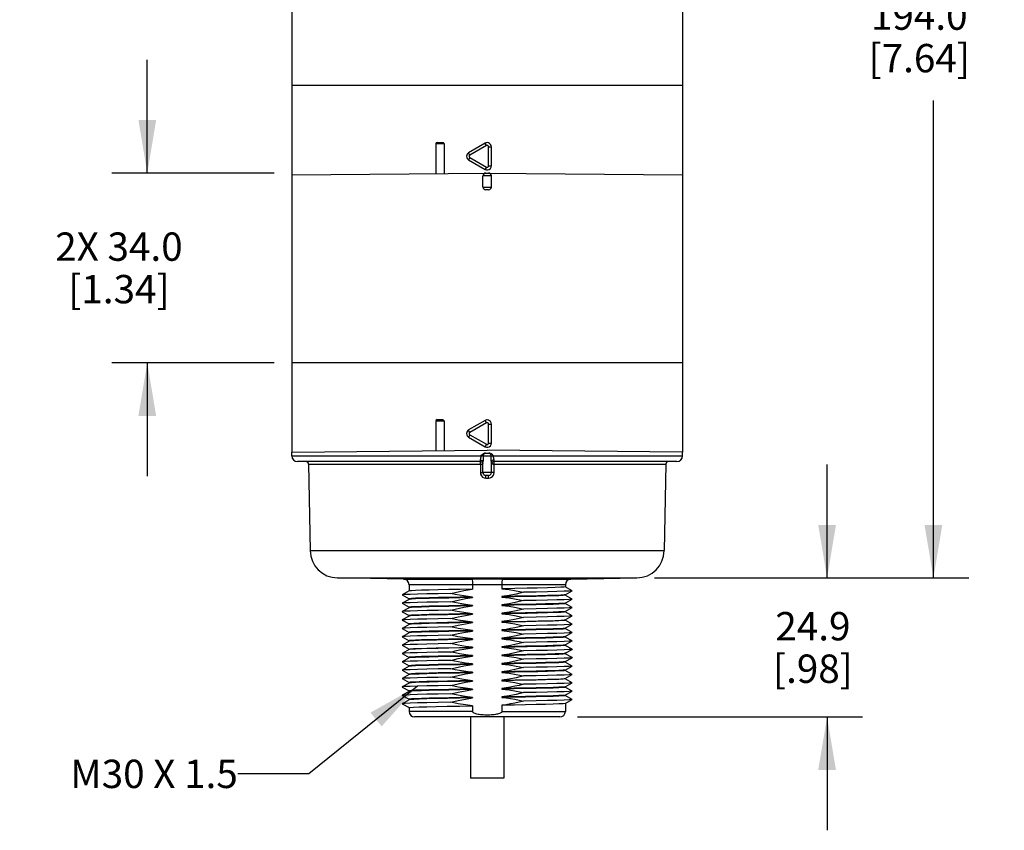
# Model space of a CAD drawing. Units: inches. Extents: x 0.4 to 16.6, y 0.6 to 10.4.
# Drawn here: x 4.6 to 8.1, y 4.6 to 7.5 of the extents above; entities that cross this region are included whole.
import ezdxf

# ---------------------------------------------------------------- set-up
doc = ezdxf.new("R2010")
doc.units = ezdxf.units.IN
doc.header["$LTSCALE"] = 0.935
doc.header["$MEASUREMENT"] = 0
doc.layers.get('0').update_dxf_attribs({"linetype": 'CONTINUOUS'})
for name, color, linetype in [('AXIS', 7, 'CONTINUOUS'), ('DRIVEN_DIMS', 7, 'CONTINUOUS'), ('NOTES', 7, 'CONTINUOUS')]:
    doc.layers.add(name, color=color, linetype=linetype)
doc.dimstyles.new('DIMSTYLE_1', dxfattribs={"dimtxt": 0.1, "dimasz": 0.1875, "dimexe": 0.125, "dimexo": 0.0625, "dimgap": 0.1, "dimtad": 0, "dimtih": 1, "dimtoh": 1, "dimdec": 1, "dimlfac": 2, "dimzin": 4, "dimdsep": 46, "dimtxsty": 'STANDARD', "dimblk": '_FILLED', "dimblk1": '_FILLED', "dimblk2": '_FILLED', "dimcen": 0.09, "dimadec": 0, "dimazin": 0, "dimtp": 0.005, "dimtm": 0.005, "dimtfac": 1, "dimtdec": 3, "dimtofl": 0, "dimtmove": 0, "dimatfit": 3, "dimldrblk": '_FILLED', "dimfxl": 1, "dimtolj": 1, "dimtzin": 4, "dimarcsym": 0})
doc.dimstyles.get("Standard").update_dxf_attribs({"dimtxt": 0.1, "dimasz": 0.1875, "dimexe": 0.125, "dimexo": 0.0625, "dimgap": 0.09, "dimtad": 0, "dimtih": 1, "dimtoh": 1, "dimdec": 3, "dimzin": 4, "dimdsep": 46, "dimtxsty": 'STANDARD', "dimblk": '_FILLED', "dimblk1": '_FILLED', "dimblk2": '_FILLED', "dimcen": 0.09, "dimadec": 0, "dimazin": 0, "dimtol": 1, "dimtp": 0.005, "dimtm": 0.005, "dimtfac": 1, "dimtdec": 3, "dimtofl": 0, "dimtmove": 0, "dimatfit": 3, "dimldrblk": '_FILLED', "dimfxl": 1, "dimtolj": 1, "dimtzin": 4, "dimarcsym": 0})

# ---------------------------------------------------------------- blocks, each defined once
blk = doc.blocks.new('_FILLED')
at = {"color": 0, "linetype": 'BYBLOCK'}
blk.add_solid([(0, 0), (-1, 0.167), (-1, -0.167)], dxfattribs=at)
blk = doc.blocks.new('*D0')
at = {"layer": 'DRIVEN_DIMS', "color": 7, "linetype": 'CONTINUOUS'}
for p, q in [((7.4466, 5.5314), (7.4466, 5.9314)), ((6.8381, 5.5314), (7.5716, 5.5314)), ((6.5662, 5.0409), (7.5716, 5.0409)), ((7.4466, 5.0409), (7.4466, 4.6409))]:
    blk.add_line(p, q, dxfattribs=at)
at = {"layer": 'DRIVEN_DIMS', "color": 7, "linetype": 'CONTINUOUS', "xscale": 0.1875, "yscale": 0.1875, "zscale": 0.1875}
for p, rotation in [((7.4466, 5.5314), 270), ((7.4466, 5.0409), 90)]:
    blk.add_blockref('_FILLED', p, dxfattribs=dict(at, rotation=rotation))
at = {"layer": 'DRIVEN_DIMS', "color": 7, "linetype": 'CONTINUOUS', "insert": (7.3966, 5.4112), "char_height": 0.1, "width": 0.5, "attachment_point": 2, "line_spacing_factor": 0.9}
blk.add_mtext('24.9\\P[.98]', dxfattribs=at)
blk = doc.blocks.new('*D1')
at = {"layer": 'DRIVEN_DIMS', "color": 7, "linetype": 'CONTINUOUS'}
for p, q in [((6.3103, 9.3502), (7.9466, 9.3502)), ((7.8216, 9.3502), (7.8216, 7.6658)), ((7.8216, 5.5314), (7.8216, 7.2158)), ((6.8381, 5.5314), (7.9466, 5.5314))]:
    blk.add_line(p, q, dxfattribs=at)
at = {"layer": 'DRIVEN_DIMS', "color": 7, "linetype": 'CONTINUOUS', "xscale": 0.1875, "yscale": 0.1875, "zscale": 0.1875}
for p, rotation in [((7.8216, 9.3502), 90), ((7.8216, 5.5314), 270)]:
    blk.add_blockref('_FILLED', p, dxfattribs=dict(at, rotation=rotation))
at = {"layer": 'DRIVEN_DIMS', "color": 7, "linetype": 'CONTINUOUS', "insert": (7.7716, 7.5658), "char_height": 0.1, "width": 0.6, "attachment_point": 2, "line_spacing_factor": 0.9}
blk.add_mtext('194.0\\P[7.64]', dxfattribs=at)
blk = doc.blocks.new('*D2')
at = {"layer": 'DRIVEN_DIMS', "color": 7, "linetype": 'CONTINUOUS'}
for p, q in [((5.049, 6.9602), (5.049, 7.3602)), ((5.4963, 6.9602), (4.924, 6.9602)), ((5.4963, 6.2909), (4.924, 6.2909)), ((5.049, 6.2909), (5.049, 5.8909))]:
    blk.add_line(p, q, dxfattribs=at)
at = {"layer": 'DRIVEN_DIMS', "color": 7, "linetype": 'CONTINUOUS', "xscale": 0.1875, "yscale": 0.1875, "zscale": 0.1875}
for p, rotation in [((5.049, 6.9602), 270), ((5.049, 6.2909), 90)]:
    blk.add_blockref('_FILLED', p, dxfattribs=dict(at, rotation=rotation))
at = {"layer": 'DRIVEN_DIMS', "color": 7, "linetype": 'CONTINUOUS', "insert": (4.949, 6.7506), "char_height": 0.1, "width": 0.7, "attachment_point": 2, "line_spacing_factor": 0.9}
blk.add_mtext('2X 34.0\\P[1.34]', dxfattribs=at)

msp = doc.modelspace()

# ---------------------------------------------------------------- linework, layer by layer
at = {"color": 7, "linetype": 'CONTINUOUS'}
for p, q in [((6.9368, 7.2693), (5.5588, 7.2693)), ((6.0955, 7.0636), (6.0663, 7.0636)), ((6.0713, 7.0685), (6.0907, 7.0685)), ((6.0955, 7.0636), (6.0955, 6.9589)), ((6.2404, 7.0655), (6.1824, 7.0321)), ((6.2453, 7.057), (6.1865, 7.0235)), ((6.2528, 6.9858), (6.2528, 7.0528)), ((6.2528, 7.0528), (6.2625, 7.0528)), ((6.2625, 6.9858), (6.2625, 7.0528)), ((6.1865, 7.015), (6.2453, 6.9815)), ((6.1824, 7.0065), (6.2404, 6.973)), ((6.2453, 6.9815), (6.2408, 6.9737)), ((6.2528, 6.9858), (6.2625, 6.9858)), ((5.5589, 6.9542), (6.2478, 6.9602)), ((6.2625, 6.9504), (6.233, 6.9504)), ((6.2408, 6.9737), (6.2404, 6.973)), ((6.2429, 6.9602), (6.2527, 6.9602)), ((6.2478, 6.9602), (6.9368, 6.9542)), ((6.233, 6.911), (6.2625, 6.911)), ((6.2527, 6.9012), (6.2429, 6.9012)), ((6.9368, 6.2909), (5.5588, 6.2909)), ((6.0955, 6.0852), (6.0663, 6.0852)), ((6.0713, 6.0901), (6.0907, 6.0901)), ((6.0955, 6.0852), (6.0955, 5.9805)), ((6.2404, 6.0872), (6.1824, 6.0537)), ((6.2453, 6.0787), (6.1865, 6.0452)), ((6.2528, 6.0744), (6.2625, 6.0744)), ((6.2528, 6.0074), (6.2528, 6.0744)), ((6.2625, 6.0074), (6.2625, 6.0744)), ((6.1824, 6.0281), (6.2404, 5.9947)), ((6.1865, 6.0367), (6.2453, 6.0032)), ((5.5588, 5.9759), (6.2478, 5.9819)), ((5.5588, 5.9622), (5.5588, 5.9759)), ((6.2408, 5.9953), (6.2404, 5.9947)), ((6.2453, 6.0032), (6.2408, 5.9953)), ((6.9368, 5.9759), (6.2478, 5.9819)), ((6.2528, 6.0074), (6.2625, 6.0074)), ((6.9368, 5.9622), (6.9368, 5.9759)), ((5.5588, 5.9622), (6.9368, 5.9622)), ((6.2232, 5.9425), (5.5785, 5.9425)), ((6.2423, 5.972), (6.2532, 5.972)), ((6.9171, 5.9425), (6.2724, 5.9425)), ((6.2236, 5.9328), (6.2236, 5.9033)), ((6.2684, 5.9328), (6.8776, 5.9328)), ((6.272, 5.9033), (6.272, 5.9328)), ((6.2625, 5.9031), (6.233, 5.9031)), ((6.2527, 5.8933), (6.2429, 5.8933)), ((6.2429, 5.8836), (6.2429, 5.8905)), ((6.2429, 5.8836), (6.2526, 5.8836)), ((5.6233, 5.6281), (6.8723, 5.6281)), ((5.7199, 5.5314), (6.7756, 5.5314)), ((5.9529, 5.5273), (6.1942, 5.5273)), ((6.3014, 5.5273), (6.5427, 5.5273)), ((6.1959, 5.5076), (5.9722, 5.5076)), ((6.1959, 5.5076), (6.1959, 5.4918)), ((6.5234, 5.5076), (6.2996, 5.5076)), ((6.2996, 5.5076), (6.2996, 5.4936)), ((6.5471, 5.4864), (6.5233, 5.5002)), ((5.9723, 5.4855), (5.9484, 5.4717)), ((5.9484, 5.4714), (5.9723, 5.4576)), ((5.9723, 5.4559), (5.9484, 5.4421)), ((6.5233, 5.4724), (6.5471, 5.4862)), ((6.5471, 5.4569), (6.5233, 5.4707)), ((6.5233, 5.4429), (6.5471, 5.4566)), ((5.9484, 5.4419), (5.9723, 5.4281)), ((5.9723, 5.4264), (5.9484, 5.4126)), ((6.5471, 5.4274), (6.5233, 5.4412)), ((6.5233, 5.4133), (6.5471, 5.4271)), ((5.9484, 5.4123), (5.9723, 5.3986)), ((5.9723, 5.3969), (5.9484, 5.3831)), ((5.9484, 5.3828), (5.9723, 5.369)), ((6.5471, 5.3978), (6.5233, 5.4116)), ((6.5233, 5.3838), (6.5471, 5.3976)), ((5.9723, 5.3673), (5.9484, 5.3536)), ((5.9484, 5.3533), (5.9723, 5.3395)), ((6.5471, 5.3683), (6.5233, 5.3821)), ((6.5233, 5.3543), (6.5471, 5.3681)), ((6.5471, 5.3388), (6.5233, 5.3526)), ((5.9723, 5.3378), (5.9484, 5.324)), ((5.9484, 5.3238), (5.9723, 5.31)), ((6.5233, 5.3247), (6.5471, 5.3385)), ((6.5471, 5.3093), (6.5233, 5.323)), ((5.9723, 5.3083), (5.9484, 5.2945)), ((5.9484, 5.2942), (5.9723, 5.2804)), ((5.9723, 5.2788), (5.9484, 5.265)), ((6.5233, 5.2952), (6.5471, 5.309)), ((6.5471, 5.2797), (6.5233, 5.2935)), ((6.5233, 5.2657), (6.5471, 5.2795)), ((5.9484, 5.2647), (5.9723, 5.2509)), ((5.9723, 5.2492), (5.9484, 5.2354)), ((6.5471, 5.2502), (6.5233, 5.264)), ((6.5233, 5.2362), (6.5471, 5.2499)), ((5.9484, 5.2352), (5.9723, 5.2214)), ((5.9723, 5.2197), (5.9484, 5.2059)), ((6.5471, 5.2207), (6.5233, 5.2345)), ((6.5233, 5.2066), (6.5471, 5.2204)), ((5.9484, 5.2057), (5.9723, 5.1919)), ((5.9723, 5.1902), (5.9484, 5.1764)), ((5.9484, 5.1761), (5.9723, 5.1623)), ((6.5471, 5.1911), (6.5233, 5.2049)), ((6.5233, 5.1771), (6.5471, 5.1909)), ((6.5471, 5.1616), (6.5233, 5.1754)), ((5.9723, 5.1606), (5.9484, 5.1469)), ((5.9484, 5.1466), (5.9723, 5.1328)), ((6.5233, 5.1476), (6.5471, 5.1614)), ((6.5471, 5.1321), (6.5233, 5.1459)), ((5.9723, 5.1311), (5.9484, 5.1173)), ((5.9484, 5.1171), (5.9723, 5.1033)), ((6.5233, 5.118), (6.5471, 5.1318)), ((6.5471, 5.1026), (6.5233, 5.1164)), ((5.9723, 5.1016), (5.9484, 5.0878)), ((5.9484, 5.0875), (5.9723, 5.0738)), ((6.1959, 5.0804), (6.1959, 5.0606)), ((6.2996, 5.0822), (6.2996, 5.0606)), ((6.5233, 5.0885), (6.5471, 5.1023)), ((6.1959, 5.0606), (5.9722, 5.0606)), ((6.5037, 5.0409), (5.9919, 5.0409)), ((6.2996, 5.0606), (6.5234, 5.0606))]:
    msp.add_line(p, q, dxfattribs=at)
for points in [[(6.0907, 7.0685), (6.0925, 7.0681), (6.0941, 7.067), (6.0951, 7.0654), (6.0955, 7.0636)], [(6.2478, 7.0675), (6.2452, 7.0673), (6.2427, 7.0666), (6.2404, 7.0655)], [(6.2453, 7.057), (6.2408, 7.0649), (6.2404, 7.0655)], [(6.2528, 7.0528), (6.2526, 7.0541), (6.2521, 7.0552), (6.2515, 7.0561), (6.2508, 7.0567), (6.25, 7.0571), (6.2493, 7.0574), (6.2487, 7.0576), (6.248, 7.0577), (6.2475, 7.0577), (6.2469, 7.0576), (6.2464, 7.0575), (6.2458, 7.0573), (6.2453, 7.057)], [(6.2625, 7.0528), (6.2618, 7.0573), (6.2597, 7.0614), (6.2565, 7.0647), (6.2524, 7.0668), (6.2478, 7.0675)], [(6.1865, 7.0235), (6.1847, 7.0267), (6.1833, 7.0294), (6.1825, 7.0313), (6.1824, 7.0321)], [(6.1865, 7.015), (6.1847, 7.0118), (6.1833, 7.0091), (6.1825, 7.0072), (6.1824, 7.0065)], [(6.1865, 7.0235), (6.1854, 7.0227), (6.1846, 7.0217), (6.1842, 7.0208), (6.184, 7.0198), (6.184, 7.019), (6.1841, 7.0182), (6.1843, 7.0176), (6.1845, 7.017), (6.1848, 7.0165), (6.1851, 7.0161), (6.1855, 7.0157), (6.1859, 7.0153), (6.1865, 7.015)], [(6.2404, 6.973), (6.2452, 6.9713), (6.2503, 6.9712), (6.2551, 6.973), (6.2591, 6.9763), (6.2617, 6.9807), (6.2625, 6.9858)], [(6.2453, 6.9815), (6.2466, 6.981), (6.2478, 6.9809), (6.2488, 6.981), (6.2498, 6.9813), (6.2505, 6.9817), (6.2511, 6.9821), (6.2516, 6.9826), (6.252, 6.9831), (6.2522, 6.9836), (6.2525, 6.9841), (6.2526, 6.9846), (6.2527, 6.9852), (6.2528, 6.9858)], [(6.0907, 6.0901), (6.0925, 6.0898), (6.0941, 6.0887), (6.0951, 6.0871), (6.0955, 6.0852)], [(6.2478, 6.0892), (6.2452, 6.0889), (6.2427, 6.0883), (6.2404, 6.0872)], [(6.2453, 6.0787), (6.2408, 6.0865), (6.2404, 6.0872)], [(6.2528, 6.0744), (6.2526, 6.0758), (6.2521, 6.0769), (6.2515, 6.0777), (6.2508, 6.0784), (6.25, 6.0788), (6.2493, 6.0791), (6.2487, 6.0793), (6.248, 6.0793), (6.2475, 6.0793), (6.2469, 6.0793), (6.2464, 6.0791), (6.2458, 6.0789), (6.2453, 6.0787)], [(6.2625, 6.0744), (6.2618, 6.0789), (6.2597, 6.0831), (6.2565, 6.0863), (6.2524, 6.0884), (6.2478, 6.0892)], [(6.1865, 6.0452), (6.1847, 6.0484), (6.1833, 6.0511), (6.1825, 6.053), (6.1824, 6.0537)], [(6.1865, 6.0452), (6.1854, 6.0443), (6.1846, 6.0434), (6.1842, 6.0424), (6.184, 6.0415), (6.184, 6.0407), (6.1841, 6.0399), (6.1843, 6.0393), (6.1845, 6.0387), (6.1848, 6.0382), (6.1851, 6.0378), (6.1855, 6.0374), (6.1859, 6.037), (6.1865, 6.0367)], [(6.1865, 6.0367), (6.1847, 6.0335), (6.1833, 6.0308), (6.1825, 6.0289), (6.1824, 6.0281)], [(6.2404, 5.9947), (6.2452, 5.9929), (6.2503, 5.9929), (6.2551, 5.9946), (6.2591, 5.9979), (6.2617, 6.0024), (6.2625, 6.0074)], [(6.2453, 6.0032), (6.2466, 6.0027), (6.2478, 6.0025), (6.2488, 6.0026), (6.2498, 6.0029), (6.2505, 6.0033), (6.2511, 6.0038), (6.2516, 6.0043), (6.252, 6.0048), (6.2522, 6.0052), (6.2525, 6.0057), (6.2526, 6.0063), (6.2527, 6.0068), (6.2528, 6.0074)], [(6.2234, 5.9478), (6.2234, 5.9455), (6.2233, 5.9439), (6.2232, 5.9429), (6.2232, 5.9425)], [(6.2232, 5.9425), (6.2233, 5.9418), (6.2234, 5.9397), (6.2235, 5.9365), (6.2236, 5.9328)], [(6.2254, 5.9622), (6.2251, 5.9579), (6.2245, 5.9541), (6.2238, 5.9507), (6.2234, 5.9478)], [(6.2234, 5.9478), (6.2271, 5.9472), (6.2302, 5.9456), (6.2323, 5.9433), (6.233, 5.9406)], [(6.2423, 5.972), (6.2381, 5.9714), (6.2337, 5.9694), (6.2295, 5.9662), (6.2254, 5.9622)], [(6.2342, 5.9622), (6.234, 5.9557), (6.2336, 5.9501), (6.2332, 5.945), (6.233, 5.9406)], [(6.2342, 5.9622), (6.2348, 5.9659), (6.2368, 5.9691), (6.2398, 5.9713), (6.2432, 5.972)], [(6.2523, 5.972), (6.2558, 5.9713), (6.2587, 5.9691), (6.2607, 5.9659), (6.2614, 5.9622)], [(6.2702, 5.9622), (6.266, 5.9662), (6.2618, 5.9694), (6.2575, 5.9714), (6.2532, 5.972)], [(6.2625, 5.9406), (6.2623, 5.9456), (6.2619, 5.9506), (6.2616, 5.9559), (6.2614, 5.9622)], [(6.2721, 5.9478), (6.2685, 5.9472), (6.2653, 5.9456), (6.2633, 5.9433), (6.2625, 5.9406)], [(6.2721, 5.9478), (6.2717, 5.9511), (6.271, 5.9544), (6.2704, 5.958), (6.2702, 5.9622)], [(6.272, 5.9328), (6.272, 5.9365), (6.2721, 5.9397), (6.2722, 5.9418), (6.2724, 5.9425)], [(6.2724, 5.9425), (6.2723, 5.9431), (6.2722, 5.9449), (6.2721, 5.9478)], [(5.6179, 5.9328), (6.2272, 5.9328), (6.2302, 5.9328), (6.2323, 5.9327), (6.233, 5.9327)], [(6.2684, 5.9328), (6.2653, 5.9328), (6.2633, 5.9327), (6.2625, 5.9327)], [(6.2236, 5.9033), (6.2272, 5.9033), (6.2303, 5.9032), (6.2323, 5.9032), (6.233, 5.9031)], [(6.2236, 5.9033), (6.2245, 5.8972), (6.2273, 5.8916), (6.2316, 5.8873), (6.237, 5.8846), (6.2429, 5.8836)], [(6.2429, 5.8905), (6.2429, 5.8926), (6.2429, 5.8933)], [(6.2526, 5.8836), (6.258, 5.8844), (6.2629, 5.8866), (6.2668, 5.8899), (6.2695, 5.8937), (6.2713, 5.8981), (6.272, 5.9033)], [(6.2526, 5.8836), (6.2526, 5.8905), (6.2527, 5.8926), (6.2527, 5.8933)], [(6.272, 5.9033), (6.2684, 5.9033), (6.2653, 5.9032), (6.2633, 5.9032), (6.2625, 5.9031)], [(6.2478, 5.5272), (6.2304, 5.5272), (6.2126, 5.5273), (6.1942, 5.5273)], [(6.1942, 5.5273), (6.1947, 5.5263), (6.1952, 5.5234), (6.1956, 5.5191), (6.1959, 5.5136), (6.1959, 5.5076)], [(6.3014, 5.5273), (6.2763, 5.5273), (6.2478, 5.5272)], [(6.3014, 5.5273), (6.3009, 5.5263), (6.3004, 5.5234), (6.3, 5.5191), (6.2997, 5.5136), (6.2996, 5.5076)], [(6.2478, 5.5076), (6.2223, 5.5076), (6.1959, 5.5076)], [(6.2996, 5.5076), (6.2753, 5.5076), (6.2478, 5.5076)], [(6.2996, 5.0606), (6.2991, 5.0586), (6.2977, 5.0569), (6.2958, 5.0554), (6.2935, 5.0542), (6.2908, 5.053), (6.2878, 5.052), (6.2846, 5.0511), (6.281, 5.0503), (6.277, 5.0496), (6.2728, 5.049), (6.2681, 5.0485), (6.263, 5.0481), (6.2574, 5.0478), (6.2513, 5.0476), (6.245, 5.0476), (6.239, 5.0478), (6.2335, 5.048), (6.2284, 5.0484), (6.2237, 5.0489), (6.2194, 5.0495), (6.2154, 5.0502), (6.2117, 5.051), (6.2082, 5.0519), (6.2051, 5.0529), (6.2023, 5.054), (6.1999, 5.0553), (6.1979, 5.0569), (6.1965, 5.0586), (6.1959, 5.0606)]]:
    msp.add_lwpolyline(points, dxfattribs=at)
for centre, radius, start, end in [((6.0713, 7.0636), 0.00492, 90, 180), ((6.1898, 7.0193), 0.0148, 120, 240), ((6.2429, 6.9504), 0.00984, 90.4996, 180), ((6.2527, 6.9504), 0.00984, 0, 89.5004), ((6.2429, 6.911), 0.00984, 180, 270), ((6.2527, 6.911), 0.00984, 270, 360), ((6.0713, 6.0852), 0.00492, 90, 180), ((6.1898, 6.0409), 0.0148, 120, 240), ((5.5785, 5.9622), 0.0197, 180, 270), ((5.6081, 5.9327), 0.00984, 1, 90), ((6.2232, 5.9327), 0.00984, 0, 90), ((6.2724, 5.9327), 0.00984, 90, 180), ((6.8875, 5.9327), 0.00984, 90, 179), ((6.9171, 5.9622), 0.0197, 270, 360), ((6.2429, 5.9031), 0.00984, 180, 269.9951), ((6.2527, 5.9031), 0.00984, 270, 360), ((5.7217, 5.6298), 0.0984, 181, 269), ((6.7739, 5.6298), 0.0984, 271, 359), ((5.9525, 5.5076), 0.0197, 0, 89), ((6.5431, 5.5076), 0.0197, 91, 180), ((5.9919, 5.0606), 0.0197, 180, 270), ((6.5037, 5.0606), 0.0197, 270, 360)]:
    msp.add_arc(centre, radius, start, end, dxfattribs=at)
at = {"layer": 'AXIS', "color": 7, "linetype": 'CONTINUOUS'}
for p, q in [((5.5588, 9.2742), (5.5588, 5.9759)), ((6.9368, 7.9326), (6.9368, 5.9759)), ((6.0663, 7.0636), (6.0663, 6.9586)), ((6.233, 6.911), (6.233, 6.9504)), ((6.2625, 6.911), (6.2625, 6.9504)), ((6.0663, 6.0852), (6.0663, 5.9803)), ((6.233, 5.9031), (6.233, 5.9406)), ((6.2625, 5.9031), (6.2625, 5.9406)), ((5.6179, 5.9328), (5.6233, 5.6281)), ((6.8776, 5.9328), (6.8723, 5.6281)), ((5.9529, 5.5273), (5.7199, 5.5314)), ((6.5427, 5.5273), (6.7756, 5.5314)), ((5.9722, 5.5076), (5.9722, 5.4853)), ((6.1959, 5.4918), (6.1528, 5.491)), ((6.4602, 5.4968), (6.4239, 5.496)), ((6.5234, 5.5076), (6.5234, 5.5001)), ((5.9484, 5.4717), (5.9484, 5.4714)), ((5.9731, 5.4581), (5.9722, 5.4578)), ((5.9722, 5.4578), (5.9722, 5.4558)), ((6.1959, 5.4642), (6.1959, 5.4623)), ((6.2996, 5.466), (6.2996, 5.4641)), ((6.5234, 5.4705), (6.5225, 5.4702)), ((6.5234, 5.4725), (6.5234, 5.4705)), ((6.5471, 5.4864), (6.5471, 5.4862)), ((6.5471, 5.4569), (6.5471, 5.4566)), ((5.9484, 5.4421), (5.9484, 5.4419)), ((5.9731, 5.4286), (5.9722, 5.4282)), ((5.9722, 5.4282), (5.9722, 5.4263)), ((6.1959, 5.4347), (6.1959, 5.4327)), ((6.2996, 5.4365), (6.2996, 5.4345)), ((6.5234, 5.441), (6.5225, 5.4406)), ((6.5234, 5.443), (6.5234, 5.441)), ((6.5471, 5.4274), (6.5471, 5.4271)), ((5.9484, 5.4126), (5.9484, 5.4123)), ((5.9484, 5.3831), (5.9484, 5.3828)), ((5.9731, 5.3991), (5.9722, 5.3987)), ((5.9722, 5.3987), (5.9722, 5.3967)), ((6.1959, 5.4052), (6.1959, 5.4032)), ((6.2996, 5.407), (6.2996, 5.405)), ((6.5234, 5.4135), (6.5234, 5.4115)), ((6.5234, 5.3839), (6.5234, 5.382)), ((6.5471, 5.3978), (6.5471, 5.3976)), ((5.9484, 5.3536), (5.9484, 5.3533)), ((5.9722, 5.3692), (5.9722, 5.3672)), ((6.1959, 5.3757), (6.1959, 5.3737)), ((6.2996, 5.3774), (6.2996, 5.3755)), ((6.2996, 5.3479), (6.2996, 5.3459)), ((6.5234, 5.382), (6.5225, 5.3816)), ((6.5234, 5.3524), (6.5225, 5.3521)), ((6.5234, 5.3544), (6.5234, 5.3524)), ((6.5471, 5.3683), (6.5471, 5.3681)), ((5.9484, 5.324), (5.9484, 5.3238)), ((5.9731, 5.34), (5.9722, 5.3396)), ((5.9722, 5.3396), (5.9722, 5.3377)), ((6.1959, 5.3461), (6.1959, 5.3442)), ((6.1959, 5.3166), (6.1959, 5.3146)), ((6.2996, 5.3184), (6.2996, 5.3164)), ((6.5234, 5.3229), (6.5225, 5.3225)), ((6.5234, 5.3249), (6.5234, 5.3229)), ((6.5471, 5.3388), (6.5471, 5.3385)), ((5.9484, 5.2945), (5.9484, 5.2942)), ((5.9731, 5.3105), (5.9722, 5.3101)), ((5.9722, 5.3101), (5.9722, 5.3081)), ((5.9722, 5.2806), (5.9722, 5.2786)), ((6.1959, 5.2871), (6.1959, 5.2851)), ((6.2996, 5.2889), (6.2996, 5.2869)), ((6.4602, 5.2901), (6.4249, 5.2893)), ((6.5234, 5.2954), (6.5234, 5.2934)), ((6.5471, 5.3093), (6.5471, 5.309)), ((6.5471, 5.2797), (6.5471, 5.2795)), ((5.9484, 5.265), (5.9484, 5.2647)), ((5.9731, 5.2514), (5.9722, 5.2511)), ((5.9722, 5.2511), (5.9722, 5.2491)), ((6.1959, 5.2576), (6.1959, 5.2556)), ((6.2996, 5.2593), (6.2996, 5.2574)), ((6.4602, 5.2626), (6.4258, 5.2617)), ((6.5234, 5.2639), (6.5225, 5.2635)), ((6.5234, 5.2658), (6.5234, 5.2639)), ((6.5471, 5.2502), (6.5471, 5.2499)), ((5.9484, 5.2354), (5.9484, 5.2352)), ((5.9731, 5.2219), (5.9722, 5.2215)), ((5.9722, 5.2215), (5.9722, 5.2196)), ((6.1197, 5.2406), (6.0748, 5.2398)), ((6.1959, 5.228), (6.1959, 5.2261)), ((6.2996, 5.2298), (6.2996, 5.2278)), ((6.5234, 5.2343), (6.5225, 5.2339)), ((6.5234, 5.2363), (6.5234, 5.2343)), ((6.5471, 5.2207), (6.5471, 5.2204)), ((5.9484, 5.2059), (5.9484, 5.2057)), ((5.9484, 5.1764), (5.9484, 5.1761)), ((5.9731, 5.1924), (5.9722, 5.192)), ((5.9722, 5.192), (5.9722, 5.19)), ((6.1959, 5.1985), (6.1959, 5.1965)), ((6.2996, 5.2003), (6.2996, 5.1983)), ((6.5234, 5.1753), (6.5225, 5.1749)), ((6.5234, 5.2068), (6.5234, 5.2048)), ((6.5234, 5.1772), (6.5234, 5.1753)), ((6.5471, 5.1911), (6.5471, 5.1909)), ((5.9484, 5.1469), (5.9484, 5.1466)), ((5.9722, 5.1625), (5.9722, 5.1605)), ((6.1959, 5.169), (6.1959, 5.167)), ((6.2996, 5.1707), (6.2996, 5.1688)), ((6.2996, 5.1412), (6.2996, 5.1393)), ((6.5234, 5.1457), (6.5225, 5.1454)), ((6.5234, 5.1477), (6.5234, 5.1457)), ((6.5471, 5.1616), (6.5471, 5.1614)), ((5.9484, 5.1173), (5.9484, 5.1171)), ((5.9731, 5.1333), (5.9722, 5.133)), ((5.9722, 5.133), (5.9722, 5.131)), ((6.1959, 5.1394), (6.1959, 5.1375)), ((6.1959, 5.1099), (6.1959, 5.1079)), ((6.2996, 5.1117), (6.2996, 5.1097)), ((6.5234, 5.1162), (6.5225, 5.1158)), ((6.5234, 5.1182), (6.5234, 5.1162)), ((6.5471, 5.1321), (6.5471, 5.1318)), ((5.9484, 5.0878), (5.9484, 5.0875)), ((5.9731, 5.1038), (5.9722, 5.1034)), ((5.9722, 5.1034), (5.9722, 5.1015)), ((5.9722, 5.0739), (5.9722, 5.0606)), ((6.5234, 5.0887), (6.5234, 5.0606)), ((6.5471, 5.1026), (6.5471, 5.1023)), ((6.1895, 5.0409), (6.1895, 4.8244)), ((6.306, 5.0409), (6.306, 4.8244)), ((6.306, 4.8244), (6.1895, 4.8244))]:
    msp.add_line(p, q, dxfattribs=at)
for points in [[(6.1528, 5.491), (6.1122, 5.4903), (6.0752, 5.4895), (6.0427, 5.4887), (6.0156, 5.488), (5.9946, 5.4872), (5.9803, 5.4865), (5.9731, 5.4857), (5.9723, 5.4855)], [(6.1197, 5.4768), (6.1348, 5.4806), (6.15, 5.484), (6.1653, 5.487), (6.1806, 5.4897), (6.1959, 5.4918)], [(6.4239, 5.496), (6.3882, 5.4952), (6.3454, 5.4944), (6.2996, 5.4936)], [(6.2996, 5.4936), (6.3248, 5.4906), (6.3503, 5.4864), (6.3759, 5.481)], [(6.5234, 5.5001), (6.5193, 5.4993), (6.5071, 5.4985), (6.4872, 5.4976), (6.4602, 5.4968)], [(6.1197, 5.4768), (6.0748, 5.476), (6.0352, 5.4752), (6.002, 5.4744), (5.9761, 5.4736), (5.9584, 5.4728), (5.9495, 5.4719), (5.9484, 5.4717)], [(6.1959, 5.4623), (6.1528, 5.4615), (6.1122, 5.4607), (6.0752, 5.46), (6.0427, 5.4592), (6.0156, 5.4585), (5.9946, 5.4577), (5.9803, 5.4569), (5.9731, 5.4562), (5.9723, 5.4559)], [(6.1959, 5.4642), (6.1528, 5.4635), (6.1122, 5.4627), (6.0752, 5.462), (6.0427, 5.4612), (6.0156, 5.4604), (5.9946, 5.4597), (5.9803, 5.4589), (5.9731, 5.4581)], [(6.1959, 5.4642), (6.1806, 5.4659), (6.1653, 5.468), (6.15, 5.4706), (6.1348, 5.4735), (6.1197, 5.4768)], [(6.1197, 5.4473), (6.1453, 5.4535), (6.1707, 5.4585), (6.1959, 5.4623)], [(6.3759, 5.481), (6.3503, 5.4748), (6.3248, 5.4698), (6.2996, 5.466)], [(6.5233, 5.4724), (6.5193, 5.4717), (6.5071, 5.4709), (6.4872, 5.4701), (6.4602, 5.4693), (6.4269, 5.4685), (6.3882, 5.4676), (6.3454, 5.4668), (6.2996, 5.466)], [(6.3834, 5.4656), (6.3427, 5.4648), (6.2996, 5.4641)], [(6.2996, 5.4641), (6.3248, 5.4611), (6.3503, 5.4569), (6.3759, 5.4515)], [(6.4604, 5.4826), (6.4207, 5.4818), (6.3759, 5.481)], [(6.5471, 5.4566), (6.5461, 5.4564), (6.5371, 5.4555), (6.5195, 5.4547), (6.4936, 5.4539), (6.4604, 5.4531), (6.4207, 5.4523), (6.3759, 5.4515)], [(6.5225, 5.4702), (6.5152, 5.4694), (6.5009, 5.4686), (6.48, 5.4679), (6.4529, 5.4671), (6.4204, 5.4663), (6.3834, 5.4656)], [(6.5471, 5.4862), (6.5461, 5.4859), (6.5371, 5.4851), (6.5195, 5.4843), (6.4936, 5.4834), (6.4604, 5.4826)], [(6.1197, 5.4473), (6.0748, 5.4465), (6.0352, 5.4457), (6.002, 5.4449), (5.9761, 5.444), (5.9584, 5.4432), (5.9495, 5.4424), (5.9484, 5.4421)], [(6.1197, 5.4178), (6.0748, 5.417), (6.0352, 5.4161), (6.002, 5.4153), (5.9761, 5.4145), (5.9584, 5.4137), (5.9495, 5.4129), (5.9484, 5.4126)], [(6.1959, 5.4327), (6.1528, 5.432), (6.1122, 5.4312), (6.0752, 5.4305), (6.0427, 5.4297), (6.0156, 5.4289), (5.9946, 5.4282), (5.9803, 5.4274), (5.9731, 5.4266), (5.9723, 5.4264)], [(6.1959, 5.4347), (6.1528, 5.434), (6.1122, 5.4332), (6.0752, 5.4324), (6.0427, 5.4317), (6.0156, 5.4309), (5.9946, 5.4301), (5.9803, 5.4294), (5.9731, 5.4286)], [(6.1959, 5.4347), (6.1707, 5.4377), (6.1453, 5.4419), (6.1197, 5.4473)], [(6.1197, 5.4178), (6.1346, 5.4215), (6.1498, 5.4249), (6.1651, 5.428), (6.1805, 5.4306), (6.1959, 5.4327)], [(6.1959, 5.4052), (6.1805, 5.4069), (6.1651, 5.409), (6.1497, 5.4115), (6.1346, 5.4145), (6.1197, 5.4178)], [(6.3759, 5.4515), (6.3514, 5.4455), (6.3254, 5.4404), (6.2996, 5.4365)], [(6.5233, 5.4429), (6.5225, 5.4426), (6.5152, 5.4418), (6.5009, 5.4411), (6.48, 5.4403), (6.4529, 5.4396), (6.4204, 5.4388), (6.3834, 5.438), (6.3427, 5.4373), (6.2996, 5.4365)], [(6.5225, 5.4406), (6.5152, 5.4399), (6.5009, 5.4391), (6.48, 5.4383), (6.4529, 5.4376), (6.4204, 5.4368), (6.3834, 5.4361), (6.3427, 5.4353), (6.2996, 5.4345)], [(6.2996, 5.4345), (6.3248, 5.4316), (6.3503, 5.4274), (6.3759, 5.4219)], [(6.3759, 5.4219), (6.3503, 5.4158), (6.3248, 5.4108), (6.2996, 5.407)], [(6.5471, 5.4271), (6.5461, 5.4268), (6.5371, 5.426), (6.5195, 5.4252), (6.4936, 5.4244), (6.4604, 5.4236), (6.4207, 5.4228), (6.3759, 5.4219)], [(6.1197, 5.3883), (6.0748, 5.3874), (6.0352, 5.3866), (6.002, 5.3858), (5.9761, 5.385), (5.9584, 5.3842), (5.9495, 5.3834), (5.9484, 5.3831)], [(6.1959, 5.4032), (6.1502, 5.4024), (6.1074, 5.4016), (6.0687, 5.4008), (6.0354, 5.4), (6.0084, 5.3992), (5.9885, 5.3984), (5.9763, 5.3975), (5.9723, 5.3969)], [(6.1959, 5.4052), (6.1528, 5.4044), (6.1122, 5.4037), (6.0752, 5.4029), (6.0427, 5.4021), (6.0156, 5.4014), (5.9946, 5.4006), (5.9803, 5.3998), (5.9731, 5.3991)], [(6.1197, 5.3883), (6.1453, 5.3944), (6.1707, 5.3994), (6.1959, 5.4032)], [(6.1959, 5.3757), (6.1707, 5.3786), (6.1453, 5.3828), (6.1197, 5.3883)], [(6.5233, 5.4133), (6.5225, 5.4131), (6.5152, 5.4123), (6.5009, 5.4116), (6.48, 5.4108), (6.4529, 5.41), (6.4204, 5.4093), (6.3834, 5.4085), (6.3427, 5.4077), (6.2996, 5.407)], [(6.5234, 5.4115), (6.5193, 5.4107), (6.5071, 5.4099), (6.4872, 5.4091), (6.4602, 5.4082), (6.4269, 5.4074), (6.3882, 5.4066), (6.3454, 5.4058), (6.2996, 5.405)], [(6.2996, 5.405), (6.3248, 5.402), (6.3503, 5.3978), (6.3759, 5.3924)], [(6.3759, 5.3924), (6.3503, 5.3862), (6.3248, 5.3812), (6.2996, 5.3774)], [(6.2996, 5.3774), (6.3459, 5.3783), (6.389, 5.3791), (6.4273, 5.3799), (6.4602, 5.3807), (6.4872, 5.3815), (6.507, 5.3823), (6.5192, 5.3831), (6.5233, 5.3838)], [(6.5471, 5.3976), (6.5461, 5.3973), (6.5371, 5.3965), (6.5195, 5.3957), (6.4936, 5.3949), (6.4604, 5.394), (6.4207, 5.3932), (6.3759, 5.3924)], [(6.1197, 5.3587), (6.0748, 5.3579), (6.0352, 5.3571), (6.002, 5.3563), (5.9761, 5.3555), (5.9584, 5.3546), (5.9495, 5.3538), (5.9484, 5.3536)], [(6.1959, 5.3757), (6.1502, 5.3749), (6.1074, 5.374), (6.0687, 5.3732), (6.0354, 5.3724), (6.0084, 5.3716), (5.9885, 5.3708), (5.9763, 5.37), (5.9722, 5.3692)], [(6.1959, 5.3737), (6.1528, 5.3729), (6.1122, 5.3722), (6.0752, 5.3714), (6.0427, 5.3706), (6.0156, 5.3699), (5.9946, 5.3691), (5.9803, 5.3683), (5.9731, 5.3676), (5.9723, 5.3673)], [(6.1197, 5.3587), (6.1453, 5.3649), (6.1707, 5.3699), (6.1959, 5.3737)], [(6.1959, 5.3461), (6.1707, 5.3491), (6.1453, 5.3533), (6.1197, 5.3587)], [(6.5225, 5.3816), (6.5152, 5.3808), (6.5009, 5.3801), (6.48, 5.3793), (6.4529, 5.3785), (6.4204, 5.3778), (6.3834, 5.377), (6.3427, 5.3762), (6.2996, 5.3755)], [(6.2996, 5.3755), (6.3151, 5.3738), (6.3305, 5.3717), (6.3458, 5.3691), (6.3609, 5.3662), (6.3759, 5.3629)], [(6.3759, 5.3629), (6.361, 5.3592), (6.3458, 5.3558), (6.3305, 5.3527), (6.3151, 5.3501), (6.2996, 5.3479)], [(6.5233, 5.3543), (6.5225, 5.354), (6.5152, 5.3533), (6.5009, 5.3525), (6.48, 5.3517), (6.4529, 5.351), (6.4204, 5.3502), (6.3834, 5.3494), (6.3427, 5.3487), (6.2996, 5.3479)], [(6.5225, 5.3521), (6.5152, 5.3513), (6.5009, 5.3505), (6.48, 5.3498), (6.4529, 5.349), (6.4204, 5.3482), (6.3834, 5.3475), (6.3427, 5.3467), (6.2996, 5.3459)], [(6.5471, 5.3681), (6.5461, 5.3678), (6.5371, 5.367), (6.5195, 5.3661), (6.4936, 5.3653), (6.4604, 5.3645), (6.4207, 5.3637), (6.3759, 5.3629)], [(6.1197, 5.3292), (6.0748, 5.3284), (6.0352, 5.3276), (6.002, 5.3268), (5.9761, 5.3259), (5.9584, 5.3251), (5.9495, 5.3243), (5.9484, 5.324)], [(6.1959, 5.3442), (6.1528, 5.3434), (6.1122, 5.3426), (6.0752, 5.3419), (6.0427, 5.3411), (6.0156, 5.3403), (5.9946, 5.3396), (5.9803, 5.3388), (5.9731, 5.3381), (5.9723, 5.3378)], [(6.1959, 5.3146), (6.1502, 5.3138), (6.1074, 5.313), (6.0687, 5.3122), (6.0354, 5.3114), (6.0084, 5.3106), (5.9885, 5.3098), (5.9763, 5.309), (5.9723, 5.3083)], [(6.0752, 5.3438), (6.0427, 5.3431), (6.0156, 5.3423), (5.9946, 5.3416), (5.9803, 5.3408), (5.9731, 5.34)], [(6.0752, 5.3143), (6.0427, 5.3136), (6.0156, 5.3128), (5.9946, 5.312), (5.9803, 5.3113), (5.9731, 5.3105)], [(6.1959, 5.3461), (6.1528, 5.3454), (6.1122, 5.3446), (6.0752, 5.3438)], [(6.1959, 5.3166), (6.1528, 5.3158), (6.1122, 5.3151), (6.0752, 5.3143)], [(6.1197, 5.3292), (6.1453, 5.3354), (6.1707, 5.3404), (6.1959, 5.3442)], [(6.1959, 5.3166), (6.1702, 5.3196), (6.1442, 5.324), (6.1197, 5.3292)], [(6.1197, 5.2997), (6.1453, 5.3058), (6.1707, 5.3109), (6.1959, 5.3146)], [(6.2996, 5.3459), (6.3248, 5.343), (6.3503, 5.3388), (6.3759, 5.3334)], [(6.3759, 5.3334), (6.3503, 5.3272), (6.3248, 5.3222), (6.2996, 5.3184)], [(6.5233, 5.3247), (6.5225, 5.3245), (6.5152, 5.3237), (6.5009, 5.323), (6.48, 5.3222), (6.4529, 5.3214), (6.4204, 5.3207), (6.3834, 5.3199), (6.3427, 5.3192), (6.2996, 5.3184)], [(6.5225, 5.3225), (6.5152, 5.3218), (6.5009, 5.321), (6.48, 5.3202), (6.4529, 5.3195), (6.4204, 5.3187), (6.3834, 5.3179), (6.3427, 5.3172), (6.2996, 5.3164)], [(6.2996, 5.3164), (6.3149, 5.3148), (6.3303, 5.3127), (6.3456, 5.3101), (6.3608, 5.3072), (6.3759, 5.3038)], [(6.5471, 5.3385), (6.5461, 5.3383), (6.5371, 5.3374), (6.5195, 5.3366), (6.4936, 5.3358), (6.4604, 5.335), (6.4207, 5.3342), (6.3759, 5.3334)], [(6.1197, 5.2997), (6.0748, 5.2989), (6.0352, 5.298), (6.002, 5.2972), (5.9761, 5.2964), (5.9584, 5.2956), (5.9495, 5.2948), (5.9484, 5.2945)], [(5.9722, 5.2806), (5.9761, 5.2814), (5.9879, 5.2822), (6.0076, 5.283), (6.0348, 5.2838), (6.0682, 5.2846), (6.1066, 5.2854), (6.1497, 5.2863), (6.1959, 5.2871)], [(6.1959, 5.2851), (6.1528, 5.2843), (6.1122, 5.2836), (6.0752, 5.2828), (6.0427, 5.2821), (6.0156, 5.2813), (5.9946, 5.2805), (5.9803, 5.2798), (5.9731, 5.279), (5.9723, 5.2788)], [(6.1959, 5.2871), (6.1707, 5.29), (6.1453, 5.2943), (6.1197, 5.2997)], [(6.1197, 5.2701), (6.1348, 5.2739), (6.15, 5.2773), (6.1653, 5.2804), (6.1806, 5.283), (6.1959, 5.2851)], [(6.3759, 5.3038), (6.3608, 5.3001), (6.3456, 5.2967), (6.3303, 5.2936), (6.315, 5.291), (6.2996, 5.2889)], [(6.5233, 5.2952), (6.5225, 5.295), (6.5152, 5.2942), (6.5009, 5.2934), (6.48, 5.2927), (6.4529, 5.2919), (6.4204, 5.2912), (6.3834, 5.2904), (6.3427, 5.2896), (6.2996, 5.2889)], [(6.4249, 5.2893), (6.3882, 5.2885), (6.3454, 5.2877), (6.2996, 5.2869)], [(6.2996, 5.2869), (6.3248, 5.2839), (6.3503, 5.2797), (6.3759, 5.2743)], [(6.5471, 5.309), (6.5461, 5.3087), (6.5371, 5.3079), (6.5195, 5.3071), (6.4936, 5.3063), (6.4604, 5.3055), (6.4207, 5.3046), (6.3759, 5.3038)], [(6.5471, 5.2795), (6.5461, 5.2792), (6.5371, 5.2784), (6.5195, 5.2776), (6.4936, 5.2767), (6.4604, 5.2759), (6.4207, 5.2751), (6.3759, 5.2743)], [(6.5234, 5.2934), (6.5193, 5.2926), (6.5071, 5.2918), (6.4872, 5.2909), (6.4602, 5.2901)], [(6.1197, 5.2701), (6.0748, 5.2693), (6.0352, 5.2685), (6.002, 5.2677), (5.9761, 5.2669), (5.9584, 5.2661), (5.9495, 5.2652), (5.9484, 5.265)], [(6.1959, 5.2556), (6.1528, 5.2548), (6.1122, 5.2541), (6.0752, 5.2533), (6.0427, 5.2525), (6.0156, 5.2518), (5.9946, 5.251), (5.9803, 5.2502), (5.9731, 5.2495), (5.9723, 5.2492)], [(6.1959, 5.2576), (6.1528, 5.2568), (6.1122, 5.256), (6.0752, 5.2553), (6.0427, 5.2545), (6.0156, 5.2537), (5.9946, 5.253), (5.9803, 5.2522), (5.9731, 5.2514)], [(6.1959, 5.2576), (6.1806, 5.2592), (6.1653, 5.2613), (6.15, 5.2639), (6.1348, 5.2668), (6.1197, 5.2701)], [(6.1197, 5.2406), (6.1453, 5.2468), (6.1707, 5.2518), (6.1959, 5.2556)], [(6.3759, 5.2743), (6.3503, 5.2681), (6.3248, 5.2631), (6.2996, 5.2593)], [(6.4258, 5.2617), (6.3882, 5.261), (6.3454, 5.2601), (6.2996, 5.2593)], [(6.4529, 5.2604), (6.4204, 5.2597), (6.3834, 5.2589), (6.3427, 5.2581), (6.2996, 5.2574)], [(6.2996, 5.2574), (6.3248, 5.2544), (6.3503, 5.2502), (6.3759, 5.2448)], [(6.3759, 5.2448), (6.3514, 5.2389), (6.3254, 5.2337), (6.2996, 5.2298)], [(6.5471, 5.2499), (6.5461, 5.2497), (6.5371, 5.2489), (6.5195, 5.248), (6.4936, 5.2472), (6.4604, 5.2464), (6.4207, 5.2456), (6.3759, 5.2448)], [(6.5225, 5.2635), (6.5152, 5.2627), (6.5009, 5.2619), (6.48, 5.2612), (6.4529, 5.2604)], [(6.5233, 5.2657), (6.5193, 5.265), (6.5071, 5.2642), (6.4872, 5.2634), (6.4602, 5.2626)], [(6.0748, 5.2398), (6.0352, 5.239), (6.002, 5.2382), (5.9761, 5.2374), (5.9584, 5.2365), (5.9495, 5.2357), (5.9484, 5.2354)], [(6.1197, 5.2111), (6.0748, 5.2103), (6.0352, 5.2095), (6.002, 5.2086), (5.9761, 5.2078), (5.9584, 5.207), (5.9495, 5.2062), (5.9484, 5.2059)], [(6.1959, 5.2261), (6.1528, 5.2253), (6.1122, 5.2245), (6.0752, 5.2238), (6.0427, 5.223), (6.0156, 5.2222), (5.9946, 5.2215), (5.9803, 5.2207), (5.9731, 5.2199), (5.9723, 5.2197)], [(6.1959, 5.228), (6.1528, 5.2273), (6.1122, 5.2265), (6.0752, 5.2257), (6.0427, 5.225), (6.0156, 5.2242), (5.9946, 5.2234), (5.9803, 5.2227), (5.9731, 5.2219)], [(6.1959, 5.228), (6.1707, 5.231), (6.1453, 5.2352), (6.1197, 5.2406)], [(6.1197, 5.2111), (6.1346, 5.2148), (6.1498, 5.2182), (6.1651, 5.2213), (6.1805, 5.2239), (6.1959, 5.2261)], [(6.1959, 5.1985), (6.1805, 5.2002), (6.1651, 5.2023), (6.1497, 5.2048), (6.1346, 5.2078), (6.1197, 5.2111)], [(6.5233, 5.2362), (6.5225, 5.2359), (6.5152, 5.2352), (6.5009, 5.2344), (6.48, 5.2336), (6.4529, 5.2329), (6.4204, 5.2321), (6.3834, 5.2313), (6.3427, 5.2306), (6.2996, 5.2298)], [(6.5225, 5.2339), (6.5152, 5.2332), (6.5009, 5.2324), (6.48, 5.2317), (6.4529, 5.2309), (6.4204, 5.2301), (6.3834, 5.2294), (6.3427, 5.2286), (6.2996, 5.2278)], [(6.2996, 5.2278), (6.3248, 5.2249), (6.3503, 5.2207), (6.3759, 5.2152)], [(6.3759, 5.2152), (6.3503, 5.2091), (6.3248, 5.2041), (6.2996, 5.2003)], [(6.5471, 5.2204), (6.5461, 5.2201), (6.5371, 5.2193), (6.5195, 5.2185), (6.4936, 5.2177), (6.4604, 5.2169), (6.4207, 5.2161), (6.3759, 5.2152)], [(6.1197, 5.1816), (6.0748, 5.1807), (6.0352, 5.1799), (6.002, 5.1791), (5.9761, 5.1783), (5.9584, 5.1775), (5.9495, 5.1767), (5.9484, 5.1764)], [(6.1959, 5.1965), (6.1502, 5.1957), (6.1074, 5.1949), (6.0687, 5.1941), (6.0354, 5.1933), (6.0084, 5.1925), (5.9885, 5.1917), (5.9763, 5.1908), (5.9723, 5.1902)], [(6.1959, 5.1985), (6.1528, 5.1977), (6.1122, 5.197), (6.0752, 5.1962), (6.0427, 5.1954), (6.0156, 5.1947), (5.9946, 5.1939), (5.9803, 5.1932), (5.9731, 5.1924)], [(6.1197, 5.1816), (6.1453, 5.1877), (6.1707, 5.1927), (6.1959, 5.1965)], [(6.1959, 5.169), (6.1707, 5.1719), (6.1453, 5.1761), (6.1197, 5.1816)], [(6.5233, 5.2066), (6.5225, 5.2064), (6.5152, 5.2056), (6.5009, 5.2049), (6.48, 5.2041), (6.4529, 5.2033), (6.4204, 5.2026), (6.3834, 5.2018), (6.3427, 5.201), (6.2996, 5.2003)], [(6.5234, 5.2048), (6.5193, 5.204), (6.5071, 5.2032), (6.4872, 5.2024), (6.4602, 5.2016), (6.4269, 5.2007), (6.3882, 5.1999), (6.3454, 5.1991), (6.2996, 5.1983)], [(6.2996, 5.1983), (6.3248, 5.1954), (6.3503, 5.1911), (6.3759, 5.1857)], [(6.3759, 5.1857), (6.3503, 5.1795), (6.3248, 5.1745), (6.2996, 5.1707)], [(6.2996, 5.1707), (6.3459, 5.1716), (6.389, 5.1724), (6.4273, 5.1732), (6.4602, 5.174), (6.4872, 5.1748), (6.507, 5.1756), (6.5192, 5.1764), (6.5233, 5.1771)], [(6.5225, 5.1749), (6.5152, 5.1741), (6.5009, 5.1734), (6.48, 5.1726), (6.4529, 5.1718), (6.4204, 5.1711), (6.3834, 5.1703), (6.3427, 5.1695), (6.2996, 5.1688)], [(6.4604, 5.1873), (6.4207, 5.1865), (6.3759, 5.1857)], [(6.5471, 5.1909), (6.5461, 5.1906), (6.5371, 5.1898), (6.5195, 5.189), (6.4936, 5.1882), (6.4604, 5.1873)], [(6.1197, 5.152), (6.0748, 5.1512), (6.0352, 5.1504), (6.002, 5.1496), (5.9761, 5.1488), (5.9584, 5.148), (5.9495, 5.1471), (5.9484, 5.1469)], [(6.0687, 5.1665), (6.0354, 5.1657), (6.0084, 5.1649), (5.9885, 5.1641), (5.9763, 5.1633), (5.9722, 5.1625)], [(6.0752, 5.1647), (6.0427, 5.1639), (6.0156, 5.1632), (5.9946, 5.1624), (5.9803, 5.1617), (5.9731, 5.1609), (5.9723, 5.1606)], [(6.1959, 5.169), (6.1502, 5.1682), (6.1074, 5.1673), (6.0687, 5.1665)], [(6.1959, 5.167), (6.1528, 5.1662), (6.1122, 5.1655), (6.0752, 5.1647)], [(6.1197, 5.152), (6.1453, 5.1582), (6.1707, 5.1632), (6.1959, 5.167)], [(6.1959, 5.1394), (6.1707, 5.1424), (6.1453, 5.1466), (6.1197, 5.152)], [(6.2996, 5.1688), (6.3151, 5.1671), (6.3305, 5.165), (6.3458, 5.1624), (6.3609, 5.1595), (6.3759, 5.1562)], [(6.3759, 5.1562), (6.361, 5.1525), (6.3458, 5.1491), (6.3305, 5.146), (6.3151, 5.1434), (6.2996, 5.1412)], [(6.5233, 5.1476), (6.5225, 5.1473), (6.5152, 5.1466), (6.5009, 5.1458), (6.48, 5.145), (6.4529, 5.1443), (6.4204, 5.1435), (6.3834, 5.1427), (6.3427, 5.142), (6.2996, 5.1412)], [(6.5225, 5.1454), (6.5152, 5.1446), (6.5009, 5.1438), (6.48, 5.1431), (6.4529, 5.1423), (6.4204, 5.1415), (6.3834, 5.1408), (6.3427, 5.14), (6.2996, 5.1393)], [(6.5471, 5.1614), (6.5461, 5.1611), (6.5371, 5.1603), (6.5195, 5.1595), (6.4936, 5.1586), (6.4604, 5.1578), (6.4207, 5.157), (6.3759, 5.1562)], [(6.1197, 5.1225), (6.0748, 5.1217), (6.0352, 5.1209), (6.002, 5.1201), (5.9761, 5.1192), (5.9584, 5.1184), (5.9495, 5.1176), (5.9484, 5.1173)], [(6.1959, 5.1375), (6.1528, 5.1367), (6.1122, 5.1359), (6.0752, 5.1352), (6.0427, 5.1344), (6.0156, 5.1337), (5.9946, 5.1329), (5.9803, 5.1321), (5.9731, 5.1314), (5.9723, 5.1311)], [(6.1959, 5.1079), (6.1502, 5.1071), (6.1074, 5.1063), (6.0687, 5.1055), (6.0354, 5.1047), (6.0084, 5.1039), (5.9885, 5.1031), (5.9763, 5.1023), (5.9723, 5.1016)], [(6.1959, 5.1394), (6.1528, 5.1387), (6.1122, 5.1379), (6.0752, 5.1372), (6.0427, 5.1364), (6.0156, 5.1356), (5.9946, 5.1349), (5.9803, 5.1341), (5.9731, 5.1333)], [(6.1959, 5.1099), (6.1528, 5.1092), (6.1122, 5.1084), (6.0752, 5.1076), (6.0427, 5.1069), (6.0156, 5.1061), (5.9946, 5.1053), (5.9803, 5.1046), (5.9731, 5.1038)], [(6.1197, 5.1225), (6.1453, 5.1287), (6.1707, 5.1337), (6.1959, 5.1375)], [(6.1959, 5.1099), (6.1702, 5.1129), (6.1442, 5.1173), (6.1197, 5.1225)], [(6.1197, 5.093), (6.1453, 5.0992), (6.1707, 5.1042), (6.1959, 5.1079)], [(6.2996, 5.1393), (6.3248, 5.1363), (6.3503, 5.1321), (6.3759, 5.1267)], [(6.3759, 5.1267), (6.3503, 5.1205), (6.3248, 5.1155), (6.2996, 5.1117)], [(6.5233, 5.118), (6.5225, 5.1178), (6.5152, 5.117), (6.5009, 5.1163), (6.48, 5.1155), (6.4529, 5.1147), (6.4204, 5.114), (6.3834, 5.1132), (6.3427, 5.1125), (6.2996, 5.1117)], [(6.5225, 5.1158), (6.5152, 5.1151), (6.5009, 5.1143), (6.48, 5.1135), (6.4529, 5.1128), (6.4204, 5.112), (6.3834, 5.1113), (6.3427, 5.1105), (6.2996, 5.1097)], [(6.2996, 5.1097), (6.3149, 5.1081), (6.3303, 5.106), (6.3456, 5.1034), (6.3608, 5.1005), (6.3759, 5.0971)], [(6.5471, 5.1318), (6.5461, 5.1316), (6.5371, 5.1307), (6.5195, 5.1299), (6.4936, 5.1291), (6.4604, 5.1283), (6.4207, 5.1275), (6.3759, 5.1267)], [(6.1197, 5.093), (6.0748, 5.0922), (6.0352, 5.0913), (6.002, 5.0905), (5.9761, 5.0897), (5.9584, 5.0889), (5.9495, 5.0881), (5.9484, 5.0878)], [(5.9722, 5.0739), (5.9761, 5.0747), (5.9879, 5.0755), (6.0076, 5.0763), (6.0348, 5.0771), (6.0682, 5.0779), (6.1066, 5.0787), (6.1497, 5.0796), (6.1959, 5.0804)], [(6.1959, 5.0804), (6.1707, 5.0833), (6.1453, 5.0876), (6.1197, 5.093)], [(6.3759, 5.0971), (6.3608, 5.0934), (6.3456, 5.09), (6.3303, 5.0869), (6.315, 5.0843), (6.2996, 5.0822)], [(6.5233, 5.0885), (6.5225, 5.0883), (6.5152, 5.0875), (6.5009, 5.0867), (6.48, 5.086), (6.4529, 5.0852), (6.4204, 5.0845), (6.3834, 5.0837), (6.3427, 5.0829), (6.2996, 5.0822)], [(6.5471, 5.1023), (6.5461, 5.102), (6.5371, 5.1012), (6.5195, 5.1004), (6.4936, 5.0996), (6.4604, 5.0988), (6.4207, 5.0979), (6.3759, 5.0971)]]:
    msp.add_lwpolyline(points, dxfattribs=at)

# ---------------------------------------------------------------- texts
at = {"layer": 'NOTES', "color": 7, "linetype": 'CONTINUOUS', "insert": (5.3682, 4.8901), "char_height": 0.1, "width": 0.9, "attachment_point": 3, "line_spacing_factor": 0.9}
msp.add_mtext('M30 X 1.5', dxfattribs=at)

# ---------------------------------------------------------------- dimensions: what is measured, and where the dimension line sits
at = {"layer": 'DRIVEN_DIMS', "color": 7, "linetype": 'CONTINUOUS'}
for base, p1, p2, angle, text, picture, middle in [((7.8216, 9.3502), (6.7756, 5.5314), (6.2478, 9.3502), 90, '<>\\P[]', '*D1', (7.8216, 7.4408)), ((5.049, 6.2909), (5.5588, 6.9602), (5.5588, 6.2909), 270, '2X <>\\P[]', '*D2', (5.049, 6.6256)), ((7.4466, 5.5314), (6.5037, 5.0409), (6.7756, 5.5314), 90, '<>\\P[]', '*D0', (7.4466, 5.2862))]:
    dim = msp.add_linear_dim(base=base, p1=p1, p2=p2, angle=angle, text=text, dimstyle='DIMSTYLE_1', dxfattribs=at)
    dim.commit()
    dim.dimension.update_dxf_attribs({"geometry": picture, "text_midpoint": middle, "dimtype": 160})

# ---------------------------------------------------------------- leaders
at = {"layer": 'NOTES', "color": 7, "linetype": 'CONTINUOUS'}
msp.add_leader([(6.002, 5.1496), (5.6182, 4.8401), (5.3682, 4.8401)], dimstyle='STANDARD', override={"dimtad": 0}, dxfattribs=at)

doc.saveas('drawing.dxf')
